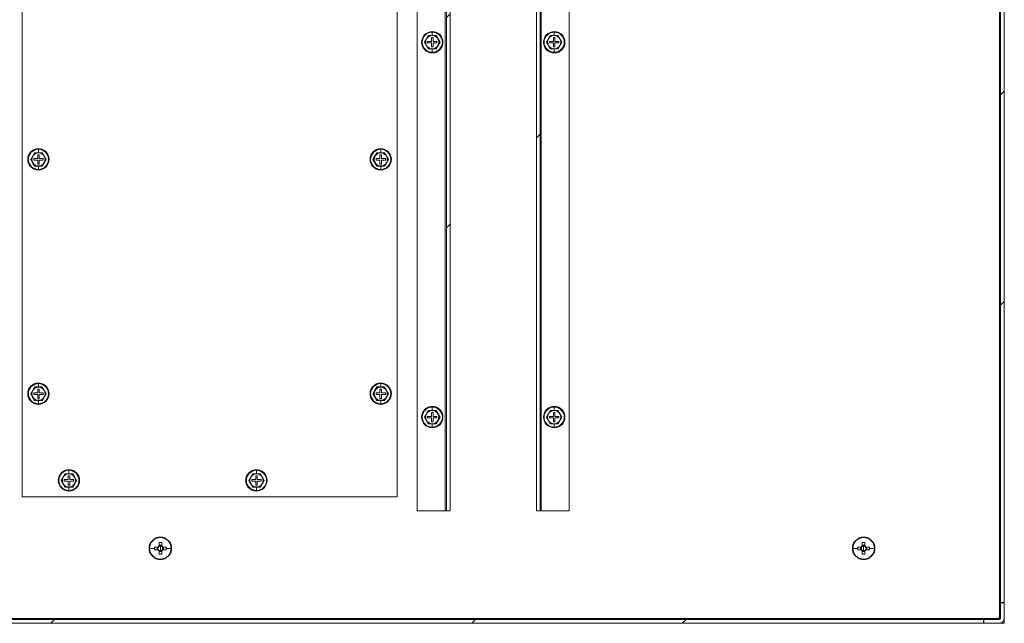
# Model space of a CAD drawing. Units: millimetres. Extents: x 63 to 8538, y 73 to 6060.
# Drawn here: x 5581 to 6106, y 1020 to 1342 of the extents above; entities that cross this region are included whole.
import ezdxf

# ---------------------------------------------------------------- set-up
doc = ezdxf.new("R2010")
doc.units = ezdxf.units.MM
doc.header["$LTSCALE"] = 5
pattern_1 = [(45, (-2442.55, -1520.47), (-168.38, 168.38), []), (45, (-2330.3, -1520.47), (-168.38, 168.38), [])]

msp = doc.modelspace()

# ---------------------------------------------------------------- hatches: boundary and pattern name
at = {"linetype": 'Continuous', "lineweight": 18, "ltscale": 20}
h = msp.add_hatch(dxfattribs=at)
h.set_pattern_fill('ANSI32', scale=25, style=0)
h.set_pattern_definition(pattern_1)
h.paths.add_polyline_path([(6104.42, 1030.72), (6106.42, 1030.72), (6106.42, 1628.57), (6104.42, 1628.57)], flags=0)
h = msp.add_hatch(dxfattribs=at)
h.set_pattern_fill('ANSI32', scale=25, style=0)
h.set_pattern_definition(pattern_1)
h.paths.add_polyline_path([(5808.92, 1079.64), (5810.92, 1079.64), (5810.92, 1579.64), (5808.92, 1579.64)], flags=0)
h = msp.add_hatch(dxfattribs=at)
h.set_pattern_fill('ANSI32', scale=25, style=0)
h.set_pattern_definition(pattern_1)
h.paths.add_polyline_path([(5858.92, 1579.64), (5856.92, 1579.64), (5856.92, 1079.64), (5858.92, 1079.64)], flags=0)
h = msp.add_hatch(dxfattribs=at)
h.set_pattern_fill('ANSI32', scale=25, style=0)
h.set_pattern_definition(pattern_1)
h.paths.add_polyline_path([(5217.66, 1021.64), (5217.66, 1019.64), (6095.35, 1019.64), (6095.35, 1021.64)], flags=0)

# ---------------------------------------------------------------- linework, layer by layer
at = {"color": 7, "linetype": 'Continuous', "lineweight": 18, "ltscale": 20}
for p, q in [((6103.82, 1022.64), (6103.82, 1636.64)), ((6104.42, 1628.57), (6104.42, 1030.72)), ((6106.42, 1030.72), (6106.42, 1628.57)), ((5793.42, 1579.64), (5793.42, 1079.64)), ((5808.32, 1579.64), (5808.32, 1079.64)), ((5808.92, 1079.64), (5808.92, 1579.64)), ((5810.92, 1079.64), (5810.92, 1579.64)), ((5856.92, 1579.64), (5856.92, 1079.64)), ((5858.92, 1079.64), (5858.92, 1579.64)), ((5859.52, 1579.64), (5859.52, 1079.64)), ((5874.42, 1079.64), (5874.42, 1579.64)), ((5582.67, 1572.14), (5582.67, 1087.14)), ((5782.67, 1087.14), (5782.67, 1572.14)), ((5801.42, 1333.21), (5801.42, 1335.01)), ((5866.42, 1333.21), (5866.42, 1335.01)), ((5798.39, 1331.39), (5797.38, 1329.64)), ((5797.38, 1329.64), (5798.39, 1327.89)), ((5799.4, 1333.14), (5798.39, 1331.39)), ((5798.92, 1330.04), (5798.92, 1329.24)), ((5801.02, 1330.04), (5798.92, 1330.04)), ((5798.92, 1329.24), (5801.02, 1329.24)), ((5799.36, 1333.21), (5801.42, 1333.21)), ((5801.42, 1333.14), (5799.4, 1333.14)), ((5801.82, 1332.14), (5801.02, 1332.14)), ((5801.02, 1332.14), (5801.02, 1330.04)), ((5801.02, 1329.24), (5801.02, 1327.14)), ((5801.42, 1333.21), (5803.48, 1333.21)), ((5803.44, 1333.14), (5801.42, 1333.14)), ((5801.82, 1330.04), (5801.82, 1332.14)), ((5803.92, 1330.04), (5801.82, 1330.04)), ((5801.82, 1327.14), (5801.82, 1329.24)), ((5801.82, 1329.24), (5803.92, 1329.24)), ((5804.45, 1331.39), (5803.44, 1333.14)), ((5803.92, 1329.24), (5803.92, 1330.04)), ((5805.46, 1329.64), (5804.45, 1331.39)), ((5804.45, 1327.89), (5805.46, 1329.64)), ((5863.39, 1331.39), (5862.38, 1329.64)), ((5862.38, 1329.64), (5863.39, 1327.89)), ((5864.4, 1333.14), (5863.39, 1331.39)), ((5863.92, 1330.04), (5863.92, 1329.24)), ((5866.02, 1330.04), (5863.92, 1330.04)), ((5863.92, 1329.24), (5866.02, 1329.24)), ((5864.36, 1333.21), (5866.42, 1333.21)), ((5866.42, 1333.14), (5864.4, 1333.14)), ((5866.82, 1332.14), (5866.02, 1332.14)), ((5866.02, 1332.14), (5866.02, 1330.04)), ((5866.02, 1329.24), (5866.02, 1327.14)), ((5866.42, 1333.21), (5868.48, 1333.21)), ((5868.44, 1333.14), (5866.42, 1333.14)), ((5866.82, 1330.04), (5866.82, 1332.14)), ((5868.92, 1330.04), (5866.82, 1330.04)), ((5866.82, 1327.14), (5866.82, 1329.24)), ((5866.82, 1329.24), (5868.92, 1329.24)), ((5869.45, 1331.39), (5868.44, 1333.14)), ((5868.92, 1329.24), (5868.92, 1330.04)), ((5870.46, 1329.64), (5869.45, 1331.39)), ((5869.45, 1327.89), (5870.46, 1329.64)), ((5798.39, 1327.89), (5799.4, 1326.14)), ((5801.42, 1326.08), (5799.36, 1326.07)), ((5799.4, 1326.14), (5801.42, 1326.14)), ((5801.02, 1327.14), (5801.82, 1327.14)), ((5801.42, 1326.14), (5803.44, 1326.14)), ((5803.48, 1326.07), (5801.42, 1326.08)), ((5801.42, 1326.08), (5801.42, 1324.27)), ((5803.44, 1326.14), (5804.45, 1327.89)), ((5863.39, 1327.89), (5864.4, 1326.14)), ((5866.42, 1326.08), (5864.36, 1326.07)), ((5864.4, 1326.14), (5866.42, 1326.14)), ((5866.02, 1327.14), (5866.82, 1327.14)), ((5866.42, 1326.14), (5868.44, 1326.14)), ((5868.48, 1326.07), (5866.42, 1326.08)), ((5866.42, 1326.08), (5866.42, 1324.27)), ((5868.44, 1326.14), (5869.45, 1327.89)), ((5589.4, 1270.64), (5588.39, 1268.89)), ((5589.36, 1270.71), (5591.42, 1270.71)), ((5591.42, 1270.64), (5589.4, 1270.64)), ((5591.42, 1270.71), (5591.42, 1272.51)), ((5591.42, 1270.71), (5593.48, 1270.71)), ((5593.44, 1270.64), (5591.42, 1270.64)), ((5594.45, 1268.89), (5593.44, 1270.64)), ((5771.9, 1270.64), (5770.89, 1268.89)), ((5771.86, 1270.71), (5773.92, 1270.71)), ((5773.92, 1270.64), (5771.9, 1270.64)), ((5773.92, 1270.71), (5773.92, 1272.51)), ((5773.92, 1270.71), (5775.98, 1270.71)), ((5775.94, 1270.64), (5773.92, 1270.64)), ((5776.95, 1268.89), (5775.94, 1270.64)), ((5588.39, 1268.89), (5587.38, 1267.14)), ((5587.38, 1267.14), (5588.39, 1265.39)), ((5588.39, 1265.39), (5589.4, 1263.64)), ((5588.92, 1267.54), (5588.92, 1266.74)), ((5591.02, 1267.54), (5588.92, 1267.54)), ((5588.92, 1266.74), (5591.02, 1266.74)), ((5591.82, 1269.64), (5591.02, 1269.64)), ((5591.02, 1269.64), (5591.02, 1267.54)), ((5591.02, 1266.74), (5591.02, 1264.64)), ((5591.82, 1267.54), (5591.82, 1269.64)), ((5593.92, 1267.54), (5591.82, 1267.54)), ((5591.82, 1264.64), (5591.82, 1266.74)), ((5591.82, 1266.74), (5593.92, 1266.74)), ((5593.44, 1263.64), (5594.45, 1265.39)), ((5593.92, 1266.74), (5593.92, 1267.54)), ((5595.46, 1267.14), (5594.45, 1268.89)), ((5594.45, 1265.39), (5595.46, 1267.14)), ((5770.89, 1268.89), (5769.88, 1267.14)), ((5769.88, 1267.14), (5770.89, 1265.39)), ((5770.89, 1265.39), (5771.9, 1263.64)), ((5771.42, 1267.54), (5771.42, 1266.74)), ((5773.52, 1267.54), (5771.42, 1267.54)), ((5771.42, 1266.74), (5773.52, 1266.74)), ((5774.32, 1269.64), (5773.52, 1269.64)), ((5773.52, 1269.64), (5773.52, 1267.54)), ((5773.52, 1266.74), (5773.52, 1264.64)), ((5774.32, 1267.54), (5774.32, 1269.64)), ((5776.42, 1267.54), (5774.32, 1267.54)), ((5774.32, 1264.64), (5774.32, 1266.74)), ((5774.32, 1266.74), (5776.42, 1266.74)), ((5775.94, 1263.64), (5776.95, 1265.39)), ((5776.42, 1266.74), (5776.42, 1267.54)), ((5777.96, 1267.14), (5776.95, 1268.89)), ((5776.95, 1265.39), (5777.96, 1267.14)), ((5591.42, 1263.58), (5589.36, 1263.57)), ((5589.4, 1263.64), (5591.42, 1263.64)), ((5591.02, 1264.64), (5591.82, 1264.64)), ((5591.42, 1263.64), (5593.44, 1263.64)), ((5593.48, 1263.57), (5591.42, 1263.58)), ((5591.42, 1263.58), (5591.42, 1261.77)), ((5773.92, 1263.58), (5771.86, 1263.57)), ((5771.9, 1263.64), (5773.92, 1263.64)), ((5773.52, 1264.64), (5774.32, 1264.64)), ((5773.92, 1263.64), (5775.94, 1263.64)), ((5775.98, 1263.57), (5773.92, 1263.58)), ((5773.92, 1263.58), (5773.92, 1261.77)), ((5589.4, 1145.64), (5588.39, 1143.89)), ((5589.36, 1145.71), (5591.42, 1145.71)), ((5591.42, 1145.64), (5589.4, 1145.64)), ((5591.82, 1144.64), (5591.02, 1144.64)), ((5591.02, 1144.64), (5591.02, 1142.54)), ((5591.42, 1145.71), (5591.42, 1147.51)), ((5591.42, 1145.71), (5593.48, 1145.71)), ((5593.44, 1145.64), (5591.42, 1145.64)), ((5591.82, 1142.54), (5591.82, 1144.64)), ((5594.45, 1143.89), (5593.44, 1145.64)), ((5771.9, 1145.64), (5770.89, 1143.89)), ((5771.86, 1145.71), (5773.92, 1145.71)), ((5773.92, 1145.64), (5771.9, 1145.64)), ((5774.32, 1144.64), (5773.52, 1144.64)), ((5773.52, 1144.64), (5773.52, 1142.54)), ((5773.92, 1145.71), (5773.92, 1147.51)), ((5773.92, 1145.71), (5775.98, 1145.71)), ((5775.94, 1145.64), (5773.92, 1145.64)), ((5774.32, 1142.54), (5774.32, 1144.64)), ((5776.95, 1143.89), (5775.94, 1145.64)), ((5588.39, 1143.89), (5587.38, 1142.14)), ((5587.38, 1142.14), (5588.39, 1140.39)), ((5588.39, 1140.39), (5589.4, 1138.64)), ((5588.92, 1142.54), (5588.92, 1141.74)), ((5591.02, 1142.54), (5588.92, 1142.54)), ((5588.92, 1141.74), (5591.02, 1141.74)), ((5591.02, 1141.74), (5591.02, 1139.64)), ((5591.02, 1139.64), (5591.82, 1139.64)), ((5593.92, 1142.54), (5591.82, 1142.54)), ((5591.82, 1139.64), (5591.82, 1141.74)), ((5591.82, 1141.74), (5593.92, 1141.74)), ((5593.44, 1138.64), (5594.45, 1140.39)), ((5593.92, 1141.74), (5593.92, 1142.54)), ((5595.46, 1142.14), (5594.45, 1143.89)), ((5594.45, 1140.39), (5595.46, 1142.14)), ((5770.89, 1143.89), (5769.88, 1142.14)), ((5769.88, 1142.14), (5770.89, 1140.39)), ((5770.89, 1140.39), (5771.9, 1138.64)), ((5771.42, 1142.54), (5771.42, 1141.74)), ((5773.52, 1142.54), (5771.42, 1142.54)), ((5771.42, 1141.74), (5773.52, 1141.74)), ((5773.52, 1141.74), (5773.52, 1139.64)), ((5773.52, 1139.64), (5774.32, 1139.64)), ((5776.42, 1142.54), (5774.32, 1142.54)), ((5774.32, 1139.64), (5774.32, 1141.74)), ((5774.32, 1141.74), (5776.42, 1141.74)), ((5775.94, 1138.64), (5776.95, 1140.39)), ((5776.42, 1141.74), (5776.42, 1142.54)), ((5777.96, 1142.14), (5776.95, 1143.89)), ((5776.95, 1140.39), (5777.96, 1142.14)), ((5591.42, 1138.58), (5589.36, 1138.57)), ((5589.4, 1138.64), (5591.42, 1138.64)), ((5591.42, 1138.64), (5593.44, 1138.64)), ((5593.48, 1138.57), (5591.42, 1138.58)), ((5591.42, 1138.58), (5591.42, 1136.77)), ((5773.92, 1138.58), (5771.86, 1138.57)), ((5771.9, 1138.64), (5773.92, 1138.64)), ((5773.92, 1138.64), (5775.94, 1138.64)), ((5775.98, 1138.57), (5773.92, 1138.58)), ((5773.92, 1138.58), (5773.92, 1136.77)), ((5801.42, 1133.21), (5801.42, 1135.01)), ((5866.42, 1133.21), (5866.42, 1135.01)), ((5798.39, 1131.39), (5797.38, 1129.64)), ((5797.38, 1129.64), (5798.39, 1127.89)), ((5799.4, 1133.14), (5798.39, 1131.39)), ((5798.92, 1130.04), (5798.92, 1129.24)), ((5801.02, 1130.04), (5798.92, 1130.04)), ((5798.92, 1129.24), (5801.02, 1129.24)), ((5799.36, 1133.21), (5801.42, 1133.21)), ((5801.42, 1133.14), (5799.4, 1133.14)), ((5801.82, 1132.14), (5801.02, 1132.14)), ((5801.02, 1132.14), (5801.02, 1130.04)), ((5801.02, 1129.24), (5801.02, 1127.14)), ((5801.42, 1133.21), (5803.48, 1133.21)), ((5803.44, 1133.14), (5801.42, 1133.14)), ((5801.82, 1130.04), (5801.82, 1132.14)), ((5803.92, 1130.04), (5801.82, 1130.04)), ((5801.82, 1127.14), (5801.82, 1129.24)), ((5801.82, 1129.24), (5803.92, 1129.24)), ((5804.45, 1131.39), (5803.44, 1133.14)), ((5803.92, 1129.24), (5803.92, 1130.04)), ((5805.46, 1129.64), (5804.45, 1131.39)), ((5804.45, 1127.89), (5805.46, 1129.64)), ((5863.39, 1131.39), (5862.38, 1129.64)), ((5862.38, 1129.64), (5863.39, 1127.89)), ((5864.4, 1133.14), (5863.39, 1131.39)), ((5863.92, 1130.04), (5863.92, 1129.24)), ((5866.02, 1130.04), (5863.92, 1130.04)), ((5863.92, 1129.24), (5866.02, 1129.24)), ((5864.36, 1133.21), (5866.42, 1133.21)), ((5866.42, 1133.14), (5864.4, 1133.14)), ((5866.82, 1132.14), (5866.02, 1132.14)), ((5866.02, 1132.14), (5866.02, 1130.04)), ((5866.02, 1129.24), (5866.02, 1127.14)), ((5866.42, 1133.21), (5868.48, 1133.21)), ((5868.44, 1133.14), (5866.42, 1133.14)), ((5866.82, 1130.04), (5866.82, 1132.14)), ((5868.92, 1130.04), (5866.82, 1130.04)), ((5866.82, 1127.14), (5866.82, 1129.24)), ((5866.82, 1129.24), (5868.92, 1129.24)), ((5869.45, 1131.39), (5868.44, 1133.14)), ((5868.92, 1129.24), (5868.92, 1130.04)), ((5870.46, 1129.64), (5869.45, 1131.39)), ((5869.45, 1127.89), (5870.46, 1129.64)), ((5798.39, 1127.89), (5799.4, 1126.14)), ((5801.42, 1126.08), (5799.36, 1126.07)), ((5799.4, 1126.14), (5801.42, 1126.14)), ((5801.02, 1127.14), (5801.82, 1127.14)), ((5801.42, 1126.14), (5803.44, 1126.14)), ((5803.48, 1126.07), (5801.42, 1126.08)), ((5801.42, 1126.08), (5801.42, 1124.27)), ((5803.44, 1126.14), (5804.45, 1127.89)), ((5863.39, 1127.89), (5864.4, 1126.14)), ((5866.42, 1126.08), (5864.36, 1126.07)), ((5864.4, 1126.14), (5866.42, 1126.14)), ((5866.02, 1127.14), (5866.82, 1127.14)), ((5866.42, 1126.14), (5868.44, 1126.14)), ((5868.48, 1126.07), (5866.42, 1126.08)), ((5866.42, 1126.08), (5866.42, 1124.27)), ((5868.44, 1126.14), (5869.45, 1127.89)), ((5604.64, 1097.64), (5603.63, 1095.89)), ((5605.65, 1099.39), (5604.64, 1097.64)), ((5605.61, 1099.46), (5607.67, 1099.46)), ((5607.67, 1099.39), (5605.65, 1099.39)), ((5608.07, 1098.39), (5607.27, 1098.39)), ((5607.27, 1098.39), (5607.27, 1096.29)), ((5607.67, 1099.46), (5607.67, 1101.26)), ((5607.67, 1099.46), (5609.73, 1099.46)), ((5609.69, 1099.39), (5607.67, 1099.39)), ((5608.07, 1096.29), (5608.07, 1098.39)), ((5610.7, 1097.64), (5609.69, 1099.39)), ((5611.71, 1095.89), (5610.7, 1097.64)), ((5704.64, 1097.64), (5703.63, 1095.89)), ((5705.65, 1099.39), (5704.64, 1097.64)), ((5705.61, 1099.46), (5707.67, 1099.46)), ((5707.67, 1099.39), (5705.65, 1099.39)), ((5708.07, 1098.39), (5707.27, 1098.39)), ((5707.27, 1098.39), (5707.27, 1096.29)), ((5707.67, 1099.46), (5707.67, 1101.26)), ((5707.67, 1099.46), (5709.73, 1099.46)), ((5709.69, 1099.39), (5707.67, 1099.39)), ((5708.07, 1096.29), (5708.07, 1098.39)), ((5710.7, 1097.64), (5709.69, 1099.39)), ((5711.71, 1095.89), (5710.7, 1097.64)), ((5603.63, 1095.89), (5604.64, 1094.14)), ((5604.64, 1094.14), (5605.65, 1092.39)), ((5605.17, 1096.29), (5605.17, 1095.49)), ((5607.27, 1096.29), (5605.17, 1096.29)), ((5605.17, 1095.49), (5607.27, 1095.49)), ((5607.67, 1092.33), (5605.61, 1092.32)), ((5605.65, 1092.39), (5607.67, 1092.39)), ((5607.27, 1095.49), (5607.27, 1093.39)), ((5607.27, 1093.39), (5608.07, 1093.39)), ((5607.67, 1092.39), (5609.69, 1092.39)), ((5609.73, 1092.32), (5607.67, 1092.33)), ((5607.67, 1092.33), (5607.67, 1090.52)), ((5610.17, 1096.29), (5608.07, 1096.29)), ((5608.07, 1093.39), (5608.07, 1095.49)), ((5608.07, 1095.49), (5610.17, 1095.49)), ((5609.69, 1092.39), (5610.7, 1094.14)), ((5610.17, 1095.49), (5610.17, 1096.29)), ((5610.7, 1094.14), (5611.71, 1095.89)), ((5703.63, 1095.89), (5704.64, 1094.14)), ((5704.64, 1094.14), (5705.65, 1092.39)), ((5705.17, 1096.29), (5705.17, 1095.49)), ((5707.27, 1096.29), (5705.17, 1096.29)), ((5705.17, 1095.49), (5707.27, 1095.49)), ((5707.67, 1092.33), (5705.61, 1092.32)), ((5705.65, 1092.39), (5707.67, 1092.39)), ((5707.27, 1095.49), (5707.27, 1093.39)), ((5707.27, 1093.39), (5708.07, 1093.39)), ((5707.67, 1092.39), (5709.69, 1092.39)), ((5709.73, 1092.32), (5707.67, 1092.33)), ((5707.67, 1092.33), (5707.67, 1090.52)), ((5710.17, 1096.29), (5708.07, 1096.29)), ((5708.07, 1093.39), (5708.07, 1095.49)), ((5708.07, 1095.49), (5710.17, 1095.49)), ((5709.69, 1092.39), (5710.7, 1094.14)), ((5710.17, 1095.49), (5710.17, 1096.29)), ((5710.7, 1094.14), (5711.71, 1095.89)), ((5582.67, 1087.14), (5782.67, 1087.14)), ((5793.42, 1079.64), (5808.32, 1079.64)), ((5808.32, 1079.64), (5808.92, 1079.64)), ((5810.92, 1079.64), (5808.92, 1079.64)), ((5858.92, 1079.64), (5856.92, 1079.64)), ((5858.92, 1079.64), (5859.52, 1079.64)), ((5874.42, 1079.64), (5859.52, 1079.64)), ((5655.71, 1062.73), (5655.71, 1060.98)), ((5657.13, 1061.27), (5655.71, 1061.27)), ((5656.42, 1065.64), (5656.42, 1065.41)), ((5656.42, 1059.64), (5656.42, 1060.92)), ((5657.13, 1060.98), (5657.13, 1062.73)), ((6030.71, 1062.73), (6030.71, 1060.98)), ((6032.13, 1061.27), (6030.71, 1061.27)), ((6031.42, 1065.64), (6031.42, 1065.41)), ((6031.42, 1059.64), (6031.42, 1060.92)), ((6032.13, 1060.98), (6032.13, 1062.73)), ((5650.65, 1059.64), (5653.32, 1059.64)), ((5655.08, 1060.35), (5653.33, 1060.35)), ((5653.33, 1058.93), (5655.08, 1058.93)), ((5654.8, 1060.35), (5654.8, 1058.93)), ((5655.71, 1058.3), (5655.71, 1056.55)), ((5655.71, 1058.02), (5657.13, 1058.02)), ((5656.42, 1059.64), (5656.42, 1058.36)), ((5657.13, 1056.55), (5657.13, 1058.3)), ((5659.51, 1060.35), (5657.76, 1060.35)), ((5657.76, 1058.93), (5659.51, 1058.93)), ((5658.05, 1058.93), (5658.05, 1060.35)), ((5662.19, 1059.64), (5659.52, 1059.64)), ((6025.65, 1059.64), (6028.32, 1059.64)), ((6030.08, 1060.35), (6028.33, 1060.35)), ((6028.33, 1058.93), (6030.08, 1058.93)), ((6029.8, 1060.35), (6029.8, 1058.93)), ((6030.71, 1058.3), (6030.71, 1056.55)), ((6030.71, 1058.02), (6032.13, 1058.02)), ((6031.42, 1059.64), (6031.42, 1058.36)), ((6032.13, 1056.55), (6032.13, 1058.3)), ((6034.51, 1060.35), (6032.76, 1060.35)), ((6032.76, 1058.93), (6034.51, 1058.93)), ((6033.05, 1058.93), (6033.05, 1060.35)), ((6037.19, 1059.64), (6034.52, 1059.64)), ((5656.42, 1053.64), (5656.42, 1053.87)), ((6031.42, 1053.64), (6031.42, 1053.87)), ((6106.42, 1030.72), (6104.42, 1030.72)), ((6104.42, 1030.72), (6104.42, 1030.52)), ((6104.42, 1030.52), (6106.42, 1030.52)), ((6104.42, 1022.24), (6104.42, 1030.52)), ((6106.42, 1030.52), (6106.42, 1030.72)), ((6106.42, 1022.24), (6106.42, 1030.52)), ((5208.62, 1022.24), (6103.42, 1022.24)), ((5217.66, 1021.64), (6095.35, 1021.64)), ((5217.66, 1019.64), (6095.35, 1019.64)), ((6095.35, 1019.64), (6095.35, 1021.64)), ((6095.35, 1021.64), (6095.55, 1021.64)), ((6095.35, 1019.64), (6095.55, 1019.64)), ((6095.55, 1021.64), (6103.82, 1021.64)), ((6095.55, 1021.64), (6095.55, 1019.64)), ((6095.55, 1019.64), (6103.82, 1019.64)), ((6103.42, 1022.64), (6103.82, 1022.64)), ((6103.42, 1022.24), (6103.42, 1022.64)), ((6103.42, 1022.24), (6103.42, 1021.64)), ((6104.42, 1022.64), (6103.82, 1022.64)), ((6103.82, 1019.64), (6106.42, 1019.64)), ((6106.42, 1019.64), (6106.42, 1022.24))]:
    msp.add_line(p, q, dxfattribs=at)
at = {"color": 8, "linetype": 'Continuous', "lineweight": 18, "ltscale": 20}
for p, q in [((5801.42, 1335.34), (5801.42, 1335.01)), ((5866.42, 1335.34), (5866.42, 1335.01)), ((5801.42, 1323.94), (5801.42, 1324.27)), ((5866.42, 1323.94), (5866.42, 1324.27)), ((5591.42, 1272.84), (5591.42, 1272.51)), ((5773.92, 1272.84), (5773.92, 1272.51)), ((5591.42, 1261.44), (5591.42, 1261.77)), ((5773.92, 1261.44), (5773.92, 1261.77)), ((5591.42, 1147.84), (5591.42, 1147.51)), ((5773.92, 1147.84), (5773.92, 1147.51)), ((5591.42, 1136.44), (5591.42, 1136.77)), ((5773.92, 1136.44), (5773.92, 1136.77)), ((5801.42, 1135.34), (5801.42, 1135.01)), ((5866.42, 1135.34), (5866.42, 1135.01)), ((5801.42, 1123.94), (5801.42, 1124.27)), ((5866.42, 1123.94), (5866.42, 1124.27)), ((5607.67, 1101.59), (5607.67, 1101.26)), ((5707.67, 1101.59), (5707.67, 1101.26)), ((5607.67, 1090.19), (5607.67, 1090.52)), ((5707.67, 1090.19), (5707.67, 1090.52)), ((6104.42, 1022.24), (6103.42, 1022.24))]:
    msp.add_line(p, q, dxfattribs=at)
at = {"color": 7, "linetype": 'Continuous', "lineweight": 18, "ltscale": 20, "flags": 128}
for points in [[(5797.3, 1329.64), (5798.34, 1331.43), (5799.36, 1333.21)], [(5799.36, 1326.07), (5798.33, 1327.86), (5797.3, 1329.64)], [(5803.48, 1333.21), (5804.51, 1331.42), (5805.54, 1329.64)], [(5805.54, 1329.64), (5804.51, 1327.85), (5803.48, 1326.07)], [(5862.3, 1329.64), (5863.34, 1331.43), (5864.36, 1333.21)], [(5864.36, 1326.07), (5863.33, 1327.86), (5862.3, 1329.64)], [(5868.48, 1333.21), (5869.51, 1331.42), (5870.54, 1329.64)], [(5870.54, 1329.64), (5869.51, 1327.85), (5868.48, 1326.07)], [(5587.3, 1267.14), (5588.34, 1268.93), (5589.36, 1270.71)], [(5593.48, 1270.71), (5594.51, 1268.92), (5595.54, 1267.14)], [(5769.8, 1267.14), (5770.84, 1268.93), (5771.86, 1270.71)], [(5775.98, 1270.71), (5777.01, 1268.92), (5778.04, 1267.14)], [(5589.36, 1263.57), (5588.33, 1265.36), (5587.3, 1267.14)], [(5595.54, 1267.14), (5594.51, 1265.35), (5593.48, 1263.57)], [(5771.86, 1263.57), (5770.83, 1265.36), (5769.8, 1267.14)], [(5778.04, 1267.14), (5777.01, 1265.35), (5775.98, 1263.57)], [(5587.3, 1142.14), (5588.34, 1143.93), (5589.36, 1145.71)], [(5593.48, 1145.71), (5594.51, 1143.92), (5595.54, 1142.14)], [(5769.8, 1142.14), (5770.84, 1143.93), (5771.86, 1145.71)], [(5775.98, 1145.71), (5777.01, 1143.92), (5778.04, 1142.14)], [(5589.36, 1138.57), (5588.33, 1140.36), (5587.3, 1142.14)], [(5595.54, 1142.14), (5594.51, 1140.35), (5593.48, 1138.57)], [(5771.86, 1138.57), (5770.83, 1140.36), (5769.8, 1142.14)], [(5778.04, 1142.14), (5777.01, 1140.35), (5775.98, 1138.57)], [(5797.3, 1129.64), (5798.34, 1131.43), (5799.36, 1133.21)], [(5799.36, 1126.07), (5798.33, 1127.86), (5797.3, 1129.64)], [(5803.48, 1133.21), (5804.51, 1131.42), (5805.54, 1129.64)], [(5805.54, 1129.64), (5804.51, 1127.85), (5803.48, 1126.07)], [(5862.3, 1129.64), (5863.34, 1131.43), (5864.36, 1133.21)], [(5864.36, 1126.07), (5863.33, 1127.86), (5862.3, 1129.64)], [(5868.48, 1133.21), (5869.51, 1131.42), (5870.54, 1129.64)], [(5870.54, 1129.64), (5869.51, 1127.85), (5868.48, 1126.07)], [(5603.55, 1095.89), (5604.59, 1097.68), (5605.61, 1099.46)], [(5609.73, 1099.46), (5610.76, 1097.67), (5611.79, 1095.89)], [(5703.55, 1095.89), (5704.59, 1097.68), (5705.61, 1099.46)], [(5709.73, 1099.46), (5710.76, 1097.67), (5711.79, 1095.89)], [(5605.61, 1092.32), (5604.58, 1094.11), (5603.55, 1095.89)], [(5611.79, 1095.89), (5610.76, 1094.1), (5609.73, 1092.32)], [(5705.61, 1092.32), (5704.58, 1094.11), (5703.55, 1095.89)], [(5711.79, 1095.89), (5710.76, 1094.1), (5709.73, 1092.32)]]:
    msp.add_lwpolyline(points, dxfattribs=at)
at = {"color": 7, "linetype": 'Continuous', "lineweight": 18, "ltscale": 400}
for centre, radius, start, end in [((5801.42, 1329.64), 5.7, 90, 270), ((5801.42, 1329.64), 5.37, 90, 270), ((5801.42, 1329.64), 5.7, 270, 90), ((5801.42, 1329.64), 5.37, 270, 90), ((5866.42, 1329.64), 5.7, 90, 270), ((5866.42, 1329.64), 5.37, 90, 270), ((5866.42, 1329.64), 5.7, 270, 90), ((5866.42, 1329.64), 5.37, 270, 90), ((5801.42, 1329.64), 3.5, 150, 210), ((5801.42, 1329.64), 3.5, 90, 150), ((5801.42, 1329.64), 3.5, 30, 90), ((5801.42, 1329.64), 3.5, 330, 30), ((5866.42, 1329.64), 3.5, 150, 210), ((5866.42, 1329.64), 3.5, 90, 150), ((5866.42, 1329.64), 3.5, 30, 90), ((5866.42, 1329.64), 3.5, 330, 30), ((5801.42, 1329.64), 3.5, 210, 270), ((5801.42, 1329.64), 3.5, 270, 330), ((5866.42, 1329.64), 3.5, 210, 270), ((5866.42, 1329.64), 3.5, 270, 330), ((5591.42, 1267.14), 5.7, 90, 270), ((5591.42, 1267.14), 5.37, 90, 270), ((5591.42, 1267.14), 3.5, 90, 150), ((5591.42, 1267.14), 5.7, 270, 90), ((5591.42, 1267.14), 5.37, 270, 90), ((5591.42, 1267.14), 3.5, 30, 90), ((5773.92, 1267.14), 5.7, 90, 270), ((5773.92, 1267.14), 5.37, 90, 270), ((5773.92, 1267.14), 3.5, 90, 150), ((5773.92, 1267.14), 5.7, 270, 90), ((5773.92, 1267.14), 5.37, 270, 90), ((5773.92, 1267.14), 3.5, 30, 90), ((5591.42, 1267.14), 3.5, 150, 210), ((5591.42, 1267.14), 3.5, 210, 270), ((5591.42, 1267.14), 3.5, 270, 330), ((5591.42, 1267.14), 3.5, 330, 30), ((5773.92, 1267.14), 3.5, 150, 210), ((5773.92, 1267.14), 3.5, 210, 270), ((5773.92, 1267.14), 3.5, 270, 330), ((5773.92, 1267.14), 3.5, 330, 30), ((5591.42, 1142.14), 5.7, 90, 270), ((5591.42, 1142.14), 5.37, 90, 270), ((5591.42, 1142.14), 3.5, 90, 150), ((5591.42, 1142.14), 5.7, 270, 90), ((5591.42, 1142.14), 5.37, 270, 90), ((5591.42, 1142.14), 3.5, 30, 90), ((5773.92, 1142.14), 5.7, 90, 270), ((5773.92, 1142.14), 5.37, 90, 270), ((5773.92, 1142.14), 3.5, 90, 150), ((5773.92, 1142.14), 5.7, 270, 90), ((5773.92, 1142.14), 5.37, 270, 90), ((5773.92, 1142.14), 3.5, 30, 90), ((5591.42, 1142.14), 3.5, 150, 210), ((5591.42, 1142.14), 3.5, 210, 270), ((5591.42, 1142.14), 3.5, 270, 330), ((5591.42, 1142.14), 3.5, 330, 30), ((5773.92, 1142.14), 3.5, 150, 210), ((5773.92, 1142.14), 3.5, 210, 270), ((5773.92, 1142.14), 3.5, 270, 330), ((5773.92, 1142.14), 3.5, 330, 30), ((5801.42, 1129.64), 5.7, 90, 270), ((5801.42, 1129.64), 5.37, 90, 270), ((5801.42, 1129.64), 5.7, 270, 90), ((5801.42, 1129.64), 5.37, 270, 90), ((5866.42, 1129.64), 5.7, 90, 270), ((5866.42, 1129.64), 5.37, 90, 270), ((5866.42, 1129.64), 5.7, 270, 90), ((5866.42, 1129.64), 5.37, 270, 90), ((5801.42, 1129.64), 3.5, 150, 210), ((5801.42, 1129.64), 3.5, 90, 150), ((5801.42, 1129.64), 3.5, 30, 90), ((5801.42, 1129.64), 3.5, 330, 30), ((5866.42, 1129.64), 3.5, 150, 210), ((5866.42, 1129.64), 3.5, 90, 150), ((5866.42, 1129.64), 3.5, 30, 90), ((5866.42, 1129.64), 3.5, 330, 30), ((5801.42, 1129.64), 3.5, 210, 270), ((5801.42, 1129.64), 3.5, 270, 330), ((5866.42, 1129.64), 3.5, 210, 270), ((5866.42, 1129.64), 3.5, 270, 330), ((5607.67, 1095.89), 5.7, 90, 270), ((5607.67, 1095.89), 5.37, 90, 270), ((5607.67, 1095.89), 3.5, 150, 210), ((5607.67, 1095.89), 3.5, 90, 150), ((5607.67, 1095.89), 5.7, 270, 90), ((5607.67, 1095.89), 5.37, 270, 90), ((5607.67, 1095.89), 3.5, 30, 90), ((5607.67, 1095.89), 3.5, 330, 30), ((5707.67, 1095.89), 5.7, 90, 270), ((5707.67, 1095.89), 5.37, 90, 270), ((5707.67, 1095.89), 3.5, 150, 210), ((5707.67, 1095.89), 3.5, 90, 150), ((5707.67, 1095.89), 5.7, 270, 90), ((5707.67, 1095.89), 5.37, 270, 90), ((5707.67, 1095.89), 3.5, 30, 90), ((5707.67, 1095.89), 3.5, 330, 30), ((5607.67, 1095.89), 3.5, 210, 270), ((5607.67, 1095.89), 3.5, 270, 330), ((5707.67, 1095.89), 3.5, 210, 270), ((5707.67, 1095.89), 3.5, 270, 330), ((5656.42, 1059.64), 6, 90, 270), ((5656.42, 1059.64), 5.77, 90, 180), ((5656.42, 1059.64), 1.51, 117.9589, 152.0411), ((5656.42, 1059.64), 1.28, 123.6743, 146.3257), ((5656.42, 1040.6), 22.14, 88.1626, 91.8374), ((5656.42, 1059.64), 1.28, 90, 123.6743), ((5656.42, 1059.64), 6, 270, 90), ((5656.42, 1059.64), 5.77, 0, 90), ((5656.42, 1059.64), 1.28, 56.3257, 90), ((5656.42, 1059.64), 1.51, 27.9589, 62.0411), ((5656.42, 1059.64), 1.28, 33.6743, 56.3257), ((6031.42, 1059.64), 6, 90, 270), ((6031.42, 1059.64), 5.77, 90, 180), ((6031.42, 1059.64), 1.51, 117.9589, 152.0411), ((6031.42, 1059.64), 1.28, 123.6743, 146.3257), ((6031.42, 1040.6), 22.14, 88.1626, 91.8374), ((6031.42, 1059.64), 1.28, 90, 123.6743), ((6031.42, 1059.64), 6, 270, 90), ((6031.42, 1059.64), 5.77, 0, 90), ((6031.42, 1059.64), 1.28, 56.3257, 90), ((6031.42, 1059.64), 1.51, 27.9589, 62.0411), ((6031.42, 1059.64), 1.28, 33.6743, 56.3257), ((5656.42, 1059.64), 5.77, 180, 270), ((5675.45, 1059.64), 22.13, 178.1621, 180.0008), ((5675.45, 1059.64), 22.13, 179.9992, 181.8379), ((5656.42, 1059.64), 1.51, 207.9589, 242.0411), ((5656.42, 1059.64), 1.28, 146.3257, 213.6743), ((5656.42, 1059.64), 1.28, 213.6743, 236.3257), ((5656.42, 1059.64), 1.28, 236.3257, 270), ((5656.42, 1078.68), 22.14, 268.1626, 271.8374), ((5656.42, 1059.64), 5.77, 270, 0), ((5656.42, 1059.64), 1.28, 270, 303.6743), ((5656.42, 1059.64), 1.51, 297.9589, 332.0411), ((5656.42, 1059.64), 1.28, 303.6743, 326.3257), ((5656.42, 1059.64), 1.28, 326.3257, 33.6743), ((5637.4, 1059.64), 22.13, 359.9992, 1.8379), ((5637.4, 1059.64), 22.13, 358.1621, 0.0008), ((6031.42, 1059.64), 5.77, 180, 270), ((6050.45, 1059.64), 22.13, 178.1621, 180.0008), ((6050.45, 1059.64), 22.13, 179.9992, 181.8379), ((6031.42, 1059.64), 1.51, 207.9589, 242.0411), ((6031.42, 1059.64), 1.28, 146.3257, 213.6743), ((6031.42, 1059.64), 1.28, 213.6743, 236.3257), ((6031.42, 1059.64), 1.28, 236.3257, 270), ((6031.42, 1078.68), 22.14, 268.1626, 271.8374), ((6031.42, 1059.64), 5.77, 270, 0), ((6031.42, 1059.64), 1.28, 270, 303.6743), ((6031.42, 1059.64), 1.51, 297.9589, 332.0411), ((6031.42, 1059.64), 1.28, 303.6743, 326.3257), ((6031.42, 1059.64), 1.28, 326.3257, 33.6743), ((6012.4, 1059.64), 22.13, 359.9992, 1.8379), ((6012.4, 1059.64), 22.13, 358.1621, 0.0008), ((6103.82, 1022.24), 2.6, 270, 0), ((6103.82, 1022.24), 0.6, 270, 0)]:
    msp.add_arc(centre, radius, start, end, dxfattribs=at)

doc.saveas('drawing.dxf')
